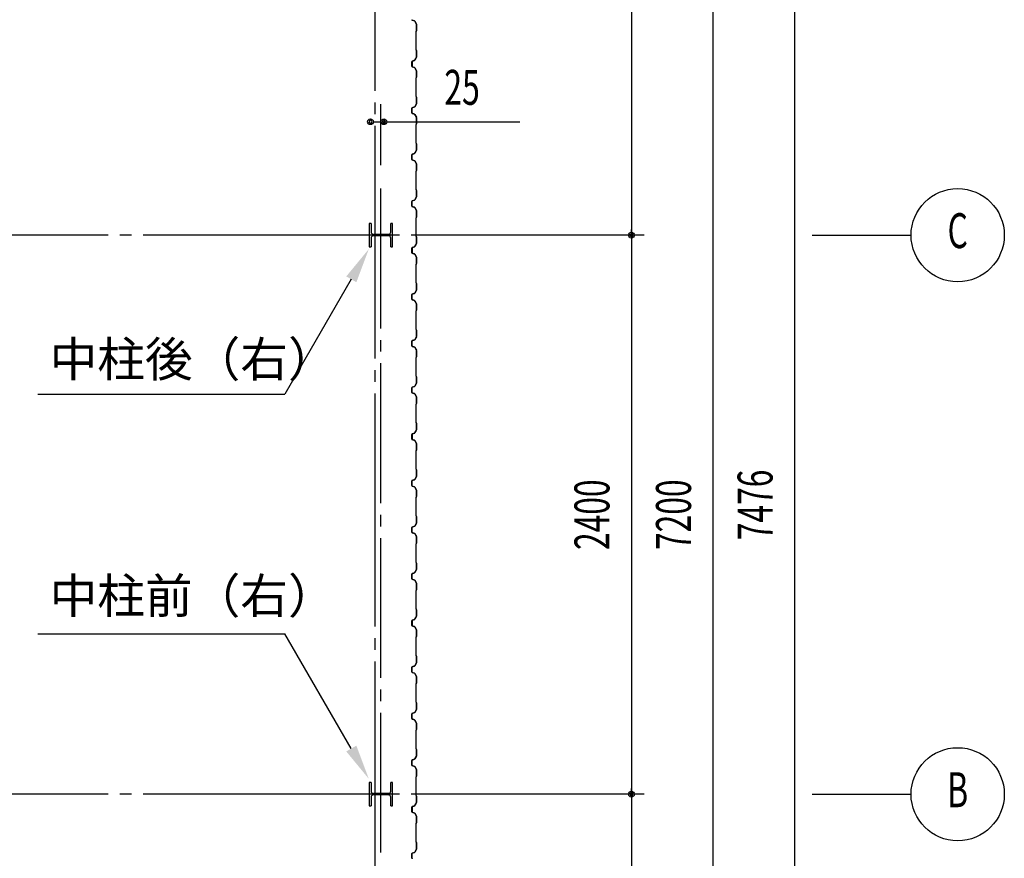
# Model space of a CAD drawing. Extents: x 1667 to 41127, y 644 to 28700.
# Drawn here: x 16916 to 21140, y 8481 to 12081 of the extents above; entities that cross this region are included whole.
import ezdxf
from ezdxf.enums import TextEntityAlignment as Align

# ---------------------------------------------------------------- set-up
doc = ezdxf.new("R2010")
doc.units = 0
doc.header["$LTSCALE"] = 50
doc.header["$MEASUREMENT"] = 0
doc.linetypes.add('1PL-20', pattern=[23, 20, -1, 1, -1])
doc.linetypes.add('1PL-M', pattern=[15, 12, -1, 1, -1])
for name, color, linetype in [('1PL-M1', 6, '1PL-M'), ('6', 6, 'CONTINUOUS'), ('CENTER', 6, '1PL-20'), ('HIKIDASHI', 6, 'CONTINUOUS'), ('SIDING800', 3, 'CONTINUOUS'), ('SUNPOU', 4, 'CONTINUOUS')]:
    doc.layers.add(name, color=color, linetype=linetype)
doc.styles.add('00', font='ROMANS', dxfattribs={"width": 0.666667, "bigfont": 'BIGFONT'})
doc.styles.get("Standard").update_dxf_attribs({"font": 'SIMPLEX.shx', "width": 0.67, "height": 150, "bigfont": 'EXTFONT.shx'})

msp = doc.modelspace()

# ---------------------------------------------------------------- linework, layer by layer
at = {"layer": '1PL-M1'}
msp.add_line((18465.4, 8506.2), (18465.4, 11406.2), dxfattribs=at)
at = {"layer": '6'}
for p, q in [((18423.5, 11206.8), (18415.5, 11206.8)), ((18415.5, 11206.8), (18415.5, 11106.8)), ((18423.5, 11206.8), (18423.5, 11169.8)), ((18515.5, 11206.8), (18507.5, 11206.8)), ((18507.5, 11169.8), (18507.5, 11206.8)), ((18515.5, 11106.8), (18515.5, 11206.8)), ((18497.5, 11159.8), (18433.5, 11159.8)), ((18497.5, 11153.8), (18433.5, 11153.8)), ((18423.5, 11143.8), (18423.5, 11106.8)), ((18507.5, 11106.8), (18507.5, 11143.8)), ((18415.5, 11106.8), (18423.5, 11106.8)), ((18507.5, 11106.8), (18515.5, 11106.8)), ((18423.5, 8806.8), (18415.5, 8806.8)), ((18415.5, 8806.8), (18415.5, 8706.8)), ((18423.5, 8806.8), (18423.5, 8769.8)), ((18515.5, 8806.8), (18507.5, 8806.8)), ((18507.5, 8769.8), (18507.5, 8806.8)), ((18515.5, 8706.8), (18515.5, 8806.8)), ((18497.5, 8759.8), (18433.5, 8759.8)), ((18497.5, 8753.8), (18433.5, 8753.8)), ((18415.5, 8706.8), (18423.5, 8706.8)), ((18423.5, 8743.8), (18423.5, 8706.8)), ((18507.5, 8706.8), (18507.5, 8743.8)), ((18507.5, 8706.8), (18515.5, 8706.8))]:
    msp.add_line(p, q, dxfattribs=at)
for centre, start, end in [((18433.5, 11169.8), 180, 270), ((18433.5, 11143.8), 90, 180), ((18497.5, 11169.8), 270, 0), ((18497.5, 11143.8), 0, 90), ((18433.5, 8769.8), 180, 270), ((18433.5, 8743.8), 90, 180), ((18497.5, 8769.8), 270, 0), ((18497.5, 8743.8), 0, 90)]:
    msp.add_arc(centre, 10, start, end, dxfattribs=at)
at = {"layer": 'CENTER'}
for p, q in [((18440.4, 4876.2), (18440.4, 15131.2)), ((19595.4, 11156.2), (2720.6, 11156.2)), ((20315.4, 11156.2), (20740.4, 11156.2)), ((19595.4, 8756.2), (2720.6, 8756.2)), ((20315.4, 8756.2), (20740.4, 8756.2))]:
    msp.add_line(p, q, dxfattribs=at)
at = {"layer": 'HIKIDASHI'}
for p, q in [((18338.5, 10966.7), (18053.9, 10473.7)), ((16993.9, 10473.7), (18053.9, 10473.7)), ((16993.9, 9445.5), (18053.9, 9445.5)), ((18338.5, 8952.5), (18053.9, 9445.5))]:
    msp.add_line(p, q, dxfattribs=at)
for points in [[(18316.9, 10979.2), (18360.2, 10954.2), (18413.5, 11096.6)], [(18316.9, 8940), (18360.2, 8965), (18413.5, 8822.6)]]:
    msp.add_solid(points, dxfattribs=at)
at = {"layer": 'SIDING800'}
for p, q in [((18600, 12079), (18609.4, 12075.6)), ((18609.5, 12075.9), (18600.1, 12079.4)), ((18610.5, 12074.7), (18617.7, 12062.1)), ((18618.1, 12062.3), (18610.8, 12074.9)), ((18618, 12061.1), (18618, 12033.8)), ((18618.4, 12033.8), (18618.4, 12061.1)), ((18616, 12030.8), (18616, 11951.6)), ((18617.7, 12033.1), (18616.4, 12031.8)), ((18616.4, 11951.6), (18616.4, 12030.8)), ((18616.7, 12031.5), (18618, 12032.8)), ((18614.7, 11915.4), (18610.1, 11907.4)), ((18610.5, 11907.2), (18615.1, 11915.2)), ((18617.8, 11920.4), (18611, 11907.7)), ((18611.3, 11907.5), (18618.1, 11920.2)), ((18613.1, 11911), (18615.4, 11915)), ((18616.4, 11950.6), (18617.7, 11949.3)), ((18618, 11949.6), (18616.7, 11950.9)), ((18618, 11948.6), (18618, 11921.3)), ((18618.4, 11921.3), (18618.4, 11948.6)), ((18598.4, 11901), (18598.4, 11881)), ((18598.8, 11881), (18598.8, 11901)), ((18598.9, 11901.3), (18598.9, 11885.3)), ((18598.9, 11882.1), (18598.9, 11881.7)), ((18599.3, 11885.7), (18599.3, 11901.3)), ((18609.1, 11906.6), (18600, 11903.2)), ((18600, 11878.8), (18609.4, 11875.3)), ((18600.1, 11902.9), (18609.2, 11906.2)), ((18609.5, 11875.7), (18600.1, 11879.2)), ((18609.9, 11906.8), (18600.5, 11903.6)), ((18600.6, 11903.2), (18610, 11906.4)), ((18610.5, 11874.5), (18617.7, 11861.9)), ((18618.1, 11862.1), (18610.8, 11874.7)), ((18612.8, 11911.2), (18613.1, 11911)), ((18616, 11831), (18616, 11791.2)), ((18617.7, 11833.3), (18616.4, 11832)), ((18616.4, 11791.2), (18616.4, 11831)), ((18616.7, 11831.7), (18618, 11833)), ((18618, 11860.9), (18618, 11834)), ((18618.4, 11834), (18618.4, 11860.9)), ((18616, 11791.2), (18616, 11751.6)), ((18616.4, 11751.6), (18616.4, 11791.2)), ((18616.4, 11750.6), (18617.7, 11749.3)), ((18618, 11749.6), (18616.7, 11750.9)), ((18618, 11748.6), (18618, 11721.4)), ((18618.4, 11721.4), (18618.4, 11748.6)), ((18609.4, 11706.9), (18600, 11703.4)), ((18600.1, 11703.1), (18609.5, 11706.5)), ((18617.7, 11720.4), (18610.5, 11707.8)), ((18610.8, 11707.6), (18618.1, 11720.2)), ((18598.4, 11701.2), (18598.4, 11691.2)), ((18598.4, 11691.2), (18598.4, 11681.2)), ((18598.8, 11691.2), (18598.8, 11701.2)), ((18598.8, 11681.2), (18598.8, 11691.2)), ((18600, 11679), (18609.4, 11675.6)), ((18609.5, 11675.9), (18600.1, 11679.4)), ((18610.5, 11674.7), (18617.7, 11662.1)), ((18618.1, 11662.3), (18610.8, 11674.9)), ((18618, 11661.1), (18618, 11633.8)), ((18618.4, 11633.8), (18618.4, 11661.1)), ((18616, 11630.8), (18616, 11591.2)), ((18617.7, 11633.1), (18616.4, 11631.8)), ((18616.4, 11591.2), (18616.4, 11630.8)), ((18616.7, 11631.5), (18618, 11632.8)), ((18616, 11591.2), (18616, 11551.6)), ((18616.4, 11551.6), (18616.4, 11591.2)), ((18616.4, 11550.6), (18617.7, 11549.3)), ((18618, 11549.6), (18616.7, 11550.9)), ((18618, 11548.6), (18618, 11521.4)), ((18618.4, 11521.4), (18618.4, 11548.6)), ((18598.4, 11501.2), (18598.4, 11491.2)), ((18598.8, 11491.2), (18598.8, 11501.2)), ((18609.4, 11506.9), (18600, 11503.4)), ((18600.1, 11503.1), (18609.5, 11506.5)), ((18617.7, 11520.4), (18610.5, 11507.8)), ((18610.8, 11507.6), (18618.1, 11520.2)), ((18598.4, 11491.2), (18598.4, 11481.2)), ((18598.8, 11481.2), (18598.8, 11491.2)), ((18600, 11479), (18609.4, 11475.6)), ((18609.5, 11475.9), (18600.1, 11479.4)), ((18610.5, 11474.7), (18617.7, 11462.1)), ((18618.1, 11462.3), (18610.8, 11474.9)), ((18618, 11461.1), (18618, 11433.8)), ((18618.4, 11433.8), (18618.4, 11461.1)), ((18616, 11430.8), (18616, 11391.2)), ((18617.7, 11433.1), (18616.4, 11431.8)), ((18616.4, 11391.2), (18616.4, 11430.8)), ((18616.7, 11431.5), (18618, 11432.8)), ((18616, 11391.2), (18616, 11351.6)), ((18616.4, 11351.6), (18616.4, 11391.2)), ((18616.4, 11350.6), (18617.7, 11349.3)), ((18618, 11349.6), (18616.7, 11350.9)), ((18618, 11348.6), (18618, 11321.4)), ((18618.4, 11321.4), (18618.4, 11348.6)), ((18598.4, 11301.2), (18598.4, 11281.2)), ((18598.8, 11281.2), (18598.8, 11301.2)), ((18609.4, 11306.9), (18600, 11303.4)), ((18600.1, 11303.1), (18609.5, 11306.5)), ((18617.7, 11320.4), (18610.5, 11307.8)), ((18610.8, 11307.6), (18618.1, 11320.2)), ((18600, 11279), (18609.4, 11275.6)), ((18609.5, 11275.9), (18600.1, 11279.4)), ((18610.5, 11274.7), (18617.7, 11262.1)), ((18618.1, 11262.3), (18610.8, 11274.9)), ((18618, 11261.1), (18618, 11233.8)), ((18618.4, 11233.8), (18618.4, 11261.1)), ((18616, 11230.8), (18616, 11151.6)), ((18617.7, 11233.1), (18616.4, 11231.8)), ((18616.4, 11151.6), (18616.4, 11230.8)), ((18616.7, 11231.5), (18618, 11232.8)), ((18614.7, 11115.4), (18610.1, 11107.4)), ((18610.5, 11107.2), (18615.1, 11115.2)), ((18617.8, 11120.4), (18611, 11107.7)), ((18611.3, 11107.5), (18618.1, 11120.2)), ((18613.1, 11111), (18615.4, 11115)), ((18616.4, 11150.6), (18617.7, 11149.3)), ((18618, 11149.6), (18616.7, 11150.9)), ((18618, 11148.6), (18618, 11121.3)), ((18618.4, 11121.3), (18618.4, 11148.6)), ((18598.4, 11101), (18598.4, 11081)), ((18598.8, 11081), (18598.8, 11101)), ((18598.9, 11101.3), (18598.9, 11085.3)), ((18598.9, 11082.1), (18598.9, 11081.7)), ((18599.3, 11085.7), (18599.3, 11101.3)), ((18609.1, 11106.6), (18600, 11103.2)), ((18600, 11078.8), (18609.4, 11075.3)), ((18600.1, 11102.9), (18609.2, 11106.2)), ((18609.5, 11075.7), (18600.1, 11079.2)), ((18609.9, 11106.8), (18600.5, 11103.6)), ((18600.6, 11103.2), (18610, 11106.4)), ((18610.5, 11074.5), (18617.7, 11061.9)), ((18618.1, 11062.1), (18610.8, 11074.7)), ((18612.8, 11111.2), (18613.1, 11111)), ((18616, 11031), (18616, 10991.2)), ((18617.7, 11033.3), (18616.4, 11032)), ((18616.4, 10991.2), (18616.4, 11031)), ((18616.7, 11031.7), (18618, 11033)), ((18618, 11060.9), (18618, 11034)), ((18618.4, 11034), (18618.4, 11060.9)), ((18616, 10991.2), (18616, 10951.6)), ((18616.4, 10951.6), (18616.4, 10991.2)), ((18616.4, 10950.6), (18617.7, 10949.3)), ((18618, 10949.6), (18616.7, 10950.9)), ((18618, 10948.6), (18618, 10921.4)), ((18618.4, 10921.4), (18618.4, 10948.6)), ((18598.4, 10901.2), (18598.4, 10891.2)), ((18598.8, 10891.2), (18598.8, 10901.2)), ((18609.4, 10906.9), (18600, 10903.4)), ((18600.1, 10903.1), (18609.5, 10906.5)), ((18617.7, 10920.4), (18610.5, 10907.8)), ((18610.8, 10907.6), (18618.1, 10920.2)), ((18598.4, 10891.2), (18598.4, 10881.2)), ((18598.8, 10881.2), (18598.8, 10891.2)), ((18600, 10879), (18609.4, 10875.6)), ((18609.5, 10875.9), (18600.1, 10879.4)), ((18610.5, 10874.7), (18617.7, 10862.1)), ((18618.1, 10862.3), (18610.8, 10874.9)), ((18618, 10861.1), (18618, 10833.8)), ((18618.4, 10833.8), (18618.4, 10861.1)), ((18616, 10830.8), (18616, 10791.2)), ((18617.7, 10833.1), (18616.4, 10831.8)), ((18616.4, 10791.2), (18616.4, 10830.8)), ((18616.7, 10831.5), (18618, 10832.8)), ((18616, 10791.2), (18616, 10751.6)), ((18616.4, 10751.6), (18616.4, 10791.2)), ((18616.4, 10750.6), (18617.7, 10749.3)), ((18618, 10749.6), (18616.7, 10750.9)), ((18618, 10748.6), (18618, 10721.4)), ((18618.4, 10721.4), (18618.4, 10748.6)), ((18598.4, 10701.2), (18598.4, 10691.2)), ((18598.4, 10691.2), (18598.4, 10681.2)), ((18598.8, 10691.2), (18598.8, 10701.2)), ((18598.8, 10681.2), (18598.8, 10691.2)), ((18609.4, 10706.9), (18600, 10703.4)), ((18600.1, 10703.1), (18609.5, 10706.5)), ((18617.7, 10720.4), (18610.5, 10707.8)), ((18610.8, 10707.6), (18618.1, 10720.2)), ((18600, 10679), (18609.4, 10675.6)), ((18609.5, 10675.9), (18600.1, 10679.4)), ((18610.5, 10674.7), (18617.7, 10662.1)), ((18618.1, 10662.3), (18610.8, 10674.9)), ((18618, 10661.1), (18618, 10633.8)), ((18618.4, 10633.8), (18618.4, 10661.1)), ((18616, 10630.8), (18616, 10591.2)), ((18617.7, 10633.1), (18616.4, 10631.8)), ((18616.4, 10591.2), (18616.4, 10630.8)), ((18616.7, 10631.5), (18618, 10632.8)), ((18616, 10591.2), (18616, 10551.6)), ((18616.4, 10551.6), (18616.4, 10591.2)), ((18617.7, 10520.4), (18610.5, 10507.8)), ((18610.8, 10507.6), (18618.1, 10520.2)), ((18616.4, 10550.6), (18617.7, 10549.3)), ((18618, 10549.6), (18616.7, 10550.9)), ((18618, 10548.6), (18618, 10521.4)), ((18618.4, 10521.4), (18618.4, 10548.6)), ((18598.4, 10501.2), (18598.4, 10481.2)), ((18598.8, 10481.2), (18598.8, 10501.2)), ((18609.4, 10506.9), (18600, 10503.4)), ((18600, 10479), (18609.4, 10475.6)), ((18600.1, 10503.1), (18609.5, 10506.5)), ((18609.5, 10475.9), (18600.1, 10479.4)), ((18610.5, 10474.7), (18617.7, 10462.1)), ((18618.1, 10462.3), (18610.8, 10474.9)), ((18618, 10461.1), (18618, 10433.8)), ((18618.4, 10433.8), (18618.4, 10461.1)), ((18616, 10430.8), (18616, 10351.6)), ((18617.7, 10433.1), (18616.4, 10431.8)), ((18616.4, 10351.6), (18616.4, 10430.8)), ((18616.7, 10431.5), (18618, 10432.8)), ((18618, 10349.6), (18616.7, 10350.9)), ((18614.7, 10315.4), (18610.1, 10307.4)), ((18610.5, 10307.2), (18615.1, 10315.2)), ((18617.8, 10320.4), (18611, 10307.7)), ((18611.3, 10307.5), (18618.1, 10320.2)), ((18612.8, 10311.2), (18613.1, 10311)), ((18613.1, 10311), (18615.4, 10315)), ((18616.4, 10350.6), (18617.7, 10349.3)), ((18618, 10348.6), (18618, 10321.3)), ((18618.4, 10321.3), (18618.4, 10348.6)), ((18598.4, 10301), (18598.4, 10281)), ((18598.8, 10281), (18598.8, 10301)), ((18598.9, 10301.3), (18598.9, 10285.3)), ((18598.9, 10282.1), (18598.9, 10281.7)), ((18599.3, 10285.7), (18599.3, 10301.3)), ((18609.1, 10306.6), (18600, 10303.2)), ((18600, 10278.8), (18609.4, 10275.3)), ((18600.1, 10302.9), (18609.2, 10306.2)), ((18609.5, 10275.7), (18600.1, 10279.2)), ((18609.9, 10306.8), (18600.5, 10303.6)), ((18600.6, 10303.2), (18610, 10306.4)), ((18610.5, 10274.5), (18617.7, 10261.9)), ((18618.1, 10262.1), (18610.8, 10274.7)), ((18616, 10231), (18616, 10191.2)), ((18617.7, 10233.3), (18616.4, 10232)), ((18616.4, 10191.2), (18616.4, 10231)), ((18616.7, 10231.7), (18618, 10233)), ((18618, 10260.9), (18618, 10234)), ((18618.4, 10234), (18618.4, 10260.9)), ((18616, 10191.2), (18616, 10151.6)), ((18616.4, 10151.6), (18616.4, 10191.2)), ((18616.4, 10150.6), (18617.7, 10149.3)), ((18618, 10149.6), (18616.7, 10150.9)), ((18618, 10148.6), (18618, 10121.4)), ((18618.4, 10121.4), (18618.4, 10148.6)), ((18598.4, 10101.2), (18598.4, 10091.2)), ((18598.8, 10091.2), (18598.8, 10101.2)), ((18609.4, 10106.9), (18600, 10103.4)), ((18600.1, 10103.1), (18609.5, 10106.5)), ((18617.7, 10120.4), (18610.5, 10107.8)), ((18610.8, 10107.6), (18618.1, 10120.2)), ((18598.4, 10091.2), (18598.4, 10081.2)), ((18598.8, 10081.2), (18598.8, 10091.2)), ((18600, 10079), (18609.4, 10075.6)), ((18609.5, 10075.9), (18600.1, 10079.4)), ((18610.5, 10074.7), (18617.7, 10062.1)), ((18618.1, 10062.3), (18610.8, 10074.9)), ((18618, 10061.1), (18618, 10033.8)), ((18618.4, 10033.8), (18618.4, 10061.1)), ((18616, 10030.8), (18616, 9991.2)), ((18617.7, 10033.1), (18616.4, 10031.8)), ((18616.4, 9991.2), (18616.4, 10030.8)), ((18616.7, 10031.5), (18618, 10032.8)), ((18616, 9991.2), (18616, 9951.6)), ((18616.4, 9951.6), (18616.4, 9991.2)), ((18616.4, 9950.6), (18617.7, 9949.3)), ((18618, 9949.6), (18616.7, 9950.9)), ((18618, 9948.6), (18618, 9921.4)), ((18618.4, 9921.4), (18618.4, 9948.6)), ((18598.4, 9901.2), (18598.4, 9891.2)), ((18598.4, 9891.2), (18598.4, 9881.2)), ((18598.8, 9891.2), (18598.8, 9901.2)), ((18598.8, 9881.2), (18598.8, 9891.2)), ((18609.4, 9906.9), (18600, 9903.4)), ((18600.1, 9903.1), (18609.5, 9906.5)), ((18617.7, 9920.4), (18610.5, 9907.8)), ((18610.8, 9907.6), (18618.1, 9920.2)), ((18600, 9879), (18609.4, 9875.6)), ((18609.5, 9875.9), (18600.1, 9879.4)), ((18610.5, 9874.7), (18617.7, 9862.1)), ((18618.1, 9862.3), (18610.8, 9874.9)), ((18618, 9861.1), (18618, 9833.8)), ((18618.4, 9833.8), (18618.4, 9861.1)), ((18616, 9830.8), (18616, 9791.2)), ((18617.7, 9833.1), (18616.4, 9831.8)), ((18616.4, 9791.2), (18616.4, 9830.8)), ((18616.7, 9831.5), (18618, 9832.8)), ((18616, 9791.2), (18616, 9751.6)), ((18616.4, 9751.6), (18616.4, 9791.2)), ((18617.7, 9720.4), (18610.5, 9707.8)), ((18610.8, 9707.6), (18618.1, 9720.2)), ((18616.4, 9750.6), (18617.7, 9749.3)), ((18618, 9749.6), (18616.7, 9750.9)), ((18618, 9748.6), (18618, 9721.4)), ((18618.4, 9721.4), (18618.4, 9748.6)), ((18598.4, 9701.2), (18598.4, 9681.2)), ((18598.8, 9681.2), (18598.8, 9701.2)), ((18609.4, 9706.9), (18600, 9703.4)), ((18600, 9679), (18609.4, 9675.6)), ((18600.1, 9703.1), (18609.5, 9706.5)), ((18609.5, 9675.9), (18600.1, 9679.4)), ((18618.1, 9662.3), (18610.8, 9674.9)), ((18610.5, 9674.7), (18617.7, 9662.1)), ((18617.7, 9633.1), (18616.4, 9631.8)), ((18616.7, 9631.5), (18618, 9632.8)), ((18618, 9661.1), (18618, 9633.8)), ((18618.4, 9633.8), (18618.4, 9661.1)), ((18616, 9630.8), (18616, 9551.6)), ((18616.4, 9551.6), (18616.4, 9630.8)), ((18616.4, 9550.6), (18617.7, 9549.3)), ((18618, 9549.6), (18616.7, 9550.9)), ((18618, 9548.6), (18618, 9521.3)), ((18618.4, 9521.3), (18618.4, 9548.6)), ((18609.1, 9506.6), (18600, 9503.2)), ((18600.1, 9502.9), (18609.2, 9506.2)), ((18609.9, 9506.8), (18600.5, 9503.6)), ((18600.6, 9503.2), (18610, 9506.4)), ((18614.7, 9515.4), (18610.1, 9507.4)), ((18610.5, 9507.2), (18615.1, 9515.2)), ((18617.8, 9520.4), (18611, 9507.7)), ((18611.3, 9507.5), (18618.1, 9520.2)), ((18612.8, 9511.2), (18613.1, 9511)), ((18613.1, 9511), (18615.4, 9515)), ((18598.4, 9501), (18598.4, 9481)), ((18598.8, 9481), (18598.8, 9501)), ((18598.9, 9501.3), (18598.9, 9485.3)), ((18598.9, 9482.1), (18598.9, 9481.7)), ((18599.3, 9485.7), (18599.3, 9501.3)), ((18600, 9478.8), (18609.4, 9475.3)), ((18609.5, 9475.7), (18600.1, 9479.2)), ((18610.5, 9474.5), (18617.7, 9461.9)), ((18618.1, 9462.1), (18610.8, 9474.7)), ((18616, 9431), (18616, 9391.2)), ((18617.7, 9433.3), (18616.4, 9432)), ((18616.4, 9391.2), (18616.4, 9431)), ((18616.7, 9431.7), (18618, 9433)), ((18618, 9460.9), (18618, 9434)), ((18618.4, 9434), (18618.4, 9460.9)), ((18616, 9391.2), (18616, 9351.6)), ((18616.4, 9351.6), (18616.4, 9391.2)), ((18616.4, 9350.6), (18617.7, 9349.3)), ((18618, 9349.6), (18616.7, 9350.9)), ((18618, 9348.6), (18618, 9321.4)), ((18618.4, 9321.4), (18618.4, 9348.6)), ((18598.4, 9301.2), (18598.4, 9291.2)), ((18598.8, 9291.2), (18598.8, 9301.2)), ((18609.4, 9306.9), (18600, 9303.4)), ((18600.1, 9303.1), (18609.5, 9306.5)), ((18617.7, 9320.4), (18610.5, 9307.8)), ((18610.8, 9307.6), (18618.1, 9320.2)), ((18598.4, 9291.2), (18598.4, 9281.2)), ((18598.8, 9281.2), (18598.8, 9291.2)), ((18600, 9279), (18609.4, 9275.6)), ((18609.5, 9275.9), (18600.1, 9279.4)), ((18610.5, 9274.7), (18617.7, 9262.1)), ((18618.1, 9262.3), (18610.8, 9274.9)), ((18618, 9261.1), (18618, 9233.8)), ((18618.4, 9233.8), (18618.4, 9261.1)), ((18616, 9230.8), (18616, 9191.2)), ((18617.7, 9233.1), (18616.4, 9231.8)), ((18616.4, 9191.2), (18616.4, 9230.8)), ((18616.7, 9231.5), (18618, 9232.8)), ((18616, 9191.2), (18616, 9151.6)), ((18616.4, 9151.6), (18616.4, 9191.2)), ((18616.4, 9150.6), (18617.7, 9149.3)), ((18618, 9149.6), (18616.7, 9150.9)), ((18618, 9148.6), (18618, 9121.4)), ((18618.4, 9121.4), (18618.4, 9148.6)), ((18598.4, 9101.2), (18598.4, 9091.2)), ((18598.4, 9091.2), (18598.4, 9081.2)), ((18598.8, 9091.2), (18598.8, 9101.2)), ((18598.8, 9081.2), (18598.8, 9091.2)), ((18609.4, 9106.9), (18600, 9103.4)), ((18600.1, 9103.1), (18609.5, 9106.5)), ((18617.7, 9120.4), (18610.5, 9107.8)), ((18610.8, 9107.6), (18618.1, 9120.2)), ((18600, 9079), (18609.4, 9075.6)), ((18609.5, 9075.9), (18600.1, 9079.4)), ((18610.5, 9074.7), (18617.7, 9062.1)), ((18618.1, 9062.3), (18610.8, 9074.9)), ((18618, 9061.1), (18618, 9033.8)), ((18618.4, 9033.8), (18618.4, 9061.1)), ((18616, 9030.8), (18616, 8991.2)), ((18617.7, 9033.1), (18616.4, 9031.8)), ((18616.4, 8991.2), (18616.4, 9030.8)), ((18616.7, 9031.5), (18618, 9032.8)), ((18616, 8991.2), (18616, 8951.6)), ((18616.4, 8951.6), (18616.4, 8991.2)), ((18617.7, 8920.4), (18610.5, 8907.8)), ((18610.8, 8907.6), (18618.1, 8920.2)), ((18616.4, 8950.6), (18617.7, 8949.3)), ((18618, 8949.6), (18616.7, 8950.9)), ((18618, 8948.6), (18618, 8921.4)), ((18618.4, 8921.4), (18618.4, 8948.6)), ((18598.4, 8901.2), (18598.4, 8881.2)), ((18598.8, 8881.2), (18598.8, 8901.2)), ((18609.4, 8906.9), (18600, 8903.4)), ((18600, 8879), (18609.4, 8875.6)), ((18600.1, 8903.1), (18609.5, 8906.5)), ((18609.5, 8875.9), (18600.1, 8879.4)), ((18610.5, 8874.7), (18617.7, 8862.1)), ((18618.1, 8862.3), (18610.8, 8874.9)), ((18616, 8830.8), (18616, 8751.6)), ((18617.7, 8833.1), (18616.4, 8831.8)), ((18616.4, 8751.6), (18616.4, 8830.8)), ((18616.7, 8831.5), (18618, 8832.8)), ((18618, 8861.1), (18618, 8833.8)), ((18618.4, 8833.8), (18618.4, 8861.1)), ((18616.4, 8750.6), (18617.7, 8749.3)), ((18618, 8749.6), (18616.7, 8750.9)), ((18618, 8748.6), (18618, 8721.3)), ((18618.4, 8721.3), (18618.4, 8748.6)), ((18609.1, 8706.6), (18600, 8703.2)), ((18600.1, 8702.9), (18609.2, 8706.2)), ((18609.9, 8706.8), (18600.5, 8703.6)), ((18600.6, 8703.2), (18610, 8706.4)), ((18614.7, 8715.4), (18610.1, 8707.4)), ((18610.5, 8707.2), (18615.1, 8715.2)), ((18617.8, 8720.4), (18611, 8707.7)), ((18611.3, 8707.5), (18618.1, 8720.2)), ((18612.8, 8711.2), (18613.1, 8711)), ((18613.1, 8711), (18615.4, 8715)), ((18598.4, 8701), (18598.4, 8681)), ((18598.8, 8681), (18598.8, 8701)), ((18598.9, 8701.3), (18598.9, 8685.3)), ((18598.9, 8682.1), (18598.9, 8681.7)), ((18599.3, 8685.7), (18599.3, 8701.3)), ((18600, 8678.8), (18609.4, 8675.3)), ((18609.5, 8675.7), (18600.1, 8679.2)), ((18610.5, 8674.5), (18617.7, 8661.9)), ((18618.1, 8662.1), (18610.8, 8674.7)), ((18616, 8631), (18616, 8591.2)), ((18617.7, 8633.3), (18616.4, 8632)), ((18616.4, 8591.2), (18616.4, 8631)), ((18616.7, 8631.7), (18618, 8633)), ((18618, 8660.9), (18618, 8634)), ((18618.4, 8634), (18618.4, 8660.9)), ((18616, 8591.2), (18616, 8551.6)), ((18616.4, 8551.6), (18616.4, 8591.2)), ((18616.4, 8550.6), (18617.7, 8549.3)), ((18618, 8549.6), (18616.7, 8550.9)), ((18618, 8548.6), (18618, 8521.4)), ((18618.4, 8521.4), (18618.4, 8548.6)), ((18598.4, 8501.2), (18598.4, 8491.2)), ((18598.8, 8491.2), (18598.8, 8501.2)), ((18609.4, 8506.9), (18600, 8503.4)), ((18600.1, 8503.1), (18609.5, 8506.5)), ((18617.7, 8520.4), (18610.5, 8507.8)), ((18610.8, 8507.6), (18618.1, 8520.2)), ((18598.4, 8491.2), (18598.4, 8481.2)), ((18598.8, 8481.2), (18598.8, 8491.2))]:
    msp.add_line(p, q, dxfattribs=at)
for centre, radius, start, end in [((18600.8, 12081.2), 2.4, 180, 250), ((18600.8, 12081.2), 2, 180, 250), ((18608.7, 12073.7), 2, 30, 70), ((18608.7, 12073.7), 2.4, 30, 70), ((18616, 12061.1), 2, 0, 30), ((18616, 12061.1), 2.4, 360, 30), ((18617.4, 12030.8), 1.4, 135, 180), ((18617.4, 12030.8), 1, 135, 180), ((18617, 12033.8), 1, 315, 0), ((18617, 12033.8), 1.4, 315, 0), ((18615.1, 11915.2), 0.4, 330, 150), ((18617.4, 11951.6), 1.4, 180, 225), ((18617.4, 11951.6), 1, 180, 225), ((18617, 11948.6), 1, 0, 45), ((18616, 11921.3), 2, 331.8214, 0), ((18617, 11948.6), 1.4, 0, 45), ((18616, 11921.3), 2.4, 331.8214, 0), ((18600.8, 11901), 2.4, 110, 180), ((18600.8, 11881), 2.4, 180, 250), ((18600.8, 11901), 2, 110, 180), ((18600.8, 11881), 2, 180, 250), ((18601.3, 11901.3), 2.4, 109.0256, 180), ((18598.9, 11883.7), 2, 270, 78.463), ((18598.9, 11883.7), 1.6, 270, 90), ((18601.3, 11901.3), 2, 109.0256, 180), ((18608.4, 11908.4), 2, 290, 330), ((18608.4, 11908.4), 2.4, 290, 330), ((18608.7, 11873.5), 2, 30, 70), ((18608.7, 11873.5), 2.4, 30, 70), ((18609.2, 11908.7), 2, 289.0256, 331.8214), ((18609.2, 11908.7), 2.4, 289.0256, 331.8214), ((18617.4, 11831), 1.4, 135, 180), ((18617.4, 11831), 1, 135, 180), ((18616, 11860.9), 2, 0, 30), ((18617, 11834), 1, 315, 0), ((18617, 11834), 1.4, 315, 0), ((18616, 11860.9), 2.4, 360, 30), ((18617.4, 11751.6), 1.4, 180, 225), ((18617.4, 11751.6), 1, 180, 225), ((18617, 11748.6), 1, 0, 45), ((18617, 11748.6), 1.4, 0, 45), ((18600.8, 11701.2), 2.4, 110, 180), ((18600.8, 11701.2), 2, 110, 180), ((18608.7, 11708.8), 2, 290, 330), ((18608.7, 11708.8), 2.4, 290, 330), ((18616, 11721.4), 2, 330, 0), ((18616, 11721.4), 2.4, 330, 0), ((18600.8, 11681.2), 2.4, 180, 250), ((18600.8, 11681.2), 2, 180, 250), ((18608.7, 11673.7), 2, 30, 70), ((18608.7, 11673.7), 2.4, 30, 70), ((18616, 11661.1), 2, 0, 30), ((18616, 11661.1), 2.4, 360, 30), ((18617.4, 11630.8), 1.4, 135, 180), ((18617.4, 11630.8), 1, 135, 180), ((18617, 11633.8), 1, 315, 0), ((18617, 11633.8), 1.4, 315, 0), ((18617.4, 11551.6), 1.4, 180, 225), ((18617.4, 11551.6), 1, 180, 225), ((18617, 11548.6), 1, 0, 45), ((18617, 11548.6), 1.4, 0, 45), ((18600.8, 11501.2), 2.4, 110, 180), ((18600.8, 11501.2), 2, 110, 180), ((18608.7, 11508.8), 2, 290, 330), ((18608.7, 11508.8), 2.4, 290, 330), ((18616, 11521.4), 2, 330, 0), ((18616, 11521.4), 2.4, 330, 0), ((18600.8, 11481.2), 2.4, 180, 250), ((18600.8, 11481.2), 2, 180, 250), ((18608.7, 11473.7), 2, 30, 70), ((18608.7, 11473.7), 2.4, 30, 70), ((18616, 11461.1), 2, 0, 30), ((18616, 11461.1), 2.4, 360, 30), ((18617.4, 11430.8), 1.4, 135, 180), ((18617.4, 11430.8), 1, 135, 180), ((18617, 11433.8), 1, 315, 0), ((18617, 11433.8), 1.4, 315, 0), ((18617.4, 11351.6), 1.4, 180, 225), ((18617.4, 11351.6), 1, 180, 225), ((18617, 11348.6), 1, 0, 45), ((18617, 11348.6), 1.4, 0, 45), ((18600.8, 11301.2), 2.4, 110, 180), ((18600.8, 11281.2), 2.4, 180, 250), ((18600.8, 11301.2), 2, 110, 180), ((18600.8, 11281.2), 2, 180, 250), ((18608.7, 11308.8), 2, 290, 330), ((18608.7, 11308.8), 2.4, 290, 330), ((18616, 11321.4), 2, 330, 0), ((18616, 11321.4), 2.4, 330, 0), ((18608.7, 11273.7), 2, 30, 70), ((18608.7, 11273.7), 2.4, 30, 70), ((18616, 11261.1), 2, 0, 30), ((18616, 11261.1), 2.4, 360, 30), ((18617.4, 11230.8), 1.4, 135, 180), ((18617.4, 11230.8), 1, 135, 180), ((18617, 11233.8), 1, 315, 0), ((18617, 11233.8), 1.4, 315, 0), ((18615.1, 11115.2), 0.4, 330, 150), ((18617.4, 11151.6), 1.4, 180, 225), ((18617.4, 11151.6), 1, 180, 225), ((18617, 11148.6), 1, 0, 45), ((18616, 11121.3), 2, 331.8214, 0), ((18617, 11148.6), 1.4, 0, 45), ((18616, 11121.3), 2.4, 331.8214, 0), ((18600.8, 11101), 2.4, 110, 180), ((18600.8, 11081), 2.4, 180, 250), ((18600.8, 11101), 2, 110, 180), ((18600.8, 11081), 2, 180, 250), ((18601.3, 11101.3), 2.4, 109.0256, 180), ((18598.9, 11083.7), 2, 270, 78.463), ((18598.9, 11083.7), 1.6, 270, 90), ((18601.3, 11101.3), 2, 109.0256, 180), ((18608.4, 11108.4), 2, 290, 330), ((18608.4, 11108.4), 2.4, 290, 330), ((18608.7, 11073.5), 2, 30, 70), ((18608.7, 11073.5), 2.4, 30, 70), ((18609.2, 11108.7), 2, 289.0256, 331.8214), ((18609.2, 11108.7), 2.4, 289.0256, 331.8214), ((18617.4, 11031), 1.4, 135, 180), ((18617.4, 11031), 1, 135, 180), ((18616, 11060.9), 2, 0, 30), ((18617, 11034), 1, 315, 0), ((18617, 11034), 1.4, 315, 0), ((18616, 11060.9), 2.4, 360, 30), ((18617.4, 10951.6), 1.4, 180, 225), ((18617.4, 10951.6), 1, 180, 225), ((18617, 10948.6), 1, 0, 45), ((18617, 10948.6), 1.4, 0, 45), ((18600.8, 10901.2), 2.4, 110, 180), ((18600.8, 10901.2), 2, 110, 180), ((18608.7, 10908.8), 2, 290, 330), ((18608.7, 10908.8), 2.4, 290, 330), ((18616, 10921.4), 2, 330, 0), ((18616, 10921.4), 2.4, 330, 0), ((18600.8, 10881.2), 2.4, 180, 250), ((18600.8, 10881.2), 2, 180, 250), ((18608.7, 10873.7), 2, 30, 70), ((18608.7, 10873.7), 2.4, 30, 70), ((18616, 10861.1), 2, 0, 30), ((18616, 10861.1), 2.4, 360, 30), ((18617.4, 10830.8), 1.4, 135, 180), ((18617.4, 10830.8), 1, 135, 180), ((18617, 10833.8), 1, 315, 0), ((18617, 10833.8), 1.4, 315, 0), ((18617.4, 10751.6), 1.4, 180, 225), ((18617.4, 10751.6), 1, 180, 225), ((18617, 10748.6), 1, 0, 45), ((18617, 10748.6), 1.4, 0, 45), ((18600.8, 10701.2), 2.4, 110, 180), ((18600.8, 10701.2), 2, 110, 180), ((18608.7, 10708.8), 2, 290, 330), ((18608.7, 10708.8), 2.4, 290, 330), ((18616, 10721.4), 2, 330, 0), ((18616, 10721.4), 2.4, 330, 0), ((18600.8, 10681.2), 2.4, 180, 250), ((18600.8, 10681.2), 2, 180, 250), ((18608.7, 10673.7), 2, 30, 70), ((18608.7, 10673.7), 2.4, 30, 70), ((18616, 10661.1), 2, 0, 30), ((18616, 10661.1), 2.4, 360, 30), ((18617.4, 10630.8), 1.4, 135, 180), ((18617.4, 10630.8), 1, 135, 180), ((18617, 10633.8), 1, 315, 0), ((18617, 10633.8), 1.4, 315, 0), ((18617.4, 10551.6), 1.4, 180, 225), ((18617.4, 10551.6), 1, 180, 225), ((18617, 10548.6), 1, 0, 45), ((18616, 10521.4), 2, 330, 0), ((18617, 10548.6), 1.4, 0, 45), ((18616, 10521.4), 2.4, 330, 0), ((18600.8, 10501.2), 2.4, 110, 180), ((18600.8, 10481.2), 2.4, 180, 250), ((18600.8, 10501.2), 2, 110, 180), ((18600.8, 10481.2), 2, 180, 250), ((18608.7, 10508.8), 2, 290, 330), ((18608.7, 10508.8), 2.4, 290, 330), ((18608.7, 10473.7), 2, 30, 70), ((18608.7, 10473.7), 2.4, 30, 70), ((18616, 10461.1), 2, 0, 30), ((18616, 10461.1), 2.4, 360, 30), ((18617.4, 10430.8), 1.4, 135, 180), ((18617.4, 10430.8), 1, 135, 180), ((18617, 10433.8), 1, 315, 0), ((18617, 10433.8), 1.4, 315, 0), ((18617.4, 10351.6), 1.4, 180, 225), ((18617.4, 10351.6), 1, 180, 225), ((18615.1, 10315.2), 0.4, 330, 150), ((18617, 10348.6), 1, 0, 45), ((18616, 10321.3), 2, 331.8214, 0), ((18617, 10348.6), 1.4, 0, 45), ((18616, 10321.3), 2.4, 331.8214, 0), ((18600.8, 10301), 2.4, 110, 180), ((18600.8, 10281), 2.4, 180, 250), ((18600.8, 10301), 2, 110, 180), ((18600.8, 10281), 2, 180, 250), ((18601.3, 10301.3), 2.4, 109.0256, 180), ((18598.9, 10283.7), 2, 270, 78.463), ((18598.9, 10283.7), 1.6, 270, 90), ((18601.3, 10301.3), 2, 109.0256, 180), ((18608.4, 10308.4), 2, 290, 330), ((18608.4, 10308.4), 2.4, 290, 330), ((18608.7, 10273.5), 2, 30, 70), ((18608.7, 10273.5), 2.4, 30, 70), ((18609.2, 10308.7), 2, 289.0256, 331.8214), ((18609.2, 10308.7), 2.4, 289.0256, 331.8214), ((18617.4, 10231), 1.4, 135, 180), ((18617.4, 10231), 1, 135, 180), ((18616, 10260.9), 2, 0, 30), ((18617, 10234), 1, 315, 0), ((18617, 10234), 1.4, 315, 0), ((18616, 10260.9), 2.4, 360, 30), ((18617.4, 10151.6), 1.4, 180, 225), ((18617.4, 10151.6), 1, 180, 225), ((18617, 10148.6), 1, 0, 45), ((18617, 10148.6), 1.4, 0, 45), ((18600.8, 10101.2), 2.4, 110, 180), ((18600.8, 10101.2), 2, 110, 180), ((18608.7, 10108.8), 2, 290, 330), ((18608.7, 10108.8), 2.4, 290, 330), ((18616, 10121.4), 2, 330, 0), ((18616, 10121.4), 2.4, 330, 0), ((18600.8, 10081.2), 2.4, 180, 250), ((18600.8, 10081.2), 2, 180, 250), ((18608.7, 10073.7), 2, 30, 70), ((18608.7, 10073.7), 2.4, 30, 70), ((18616, 10061.1), 2, 0, 30), ((18616, 10061.1), 2.4, 360, 30), ((18617.4, 10030.8), 1.4, 135, 180), ((18617.4, 10030.8), 1, 135, 180), ((18617, 10033.8), 1, 315, 0), ((18617, 10033.8), 1.4, 315, 0), ((18617.4, 9951.6), 1.4, 180, 225), ((18617.4, 9951.6), 1, 180, 225), ((18617, 9948.6), 1, 0, 45), ((18617, 9948.6), 1.4, 0, 45), ((18600.8, 9901.2), 2.4, 110, 180), ((18600.8, 9901.2), 2, 110, 180), ((18608.7, 9908.8), 2, 290, 330), ((18608.7, 9908.8), 2.4, 290, 330), ((18616, 9921.4), 2, 330, 0), ((18616, 9921.4), 2.4, 330, 0), ((18600.8, 9881.2), 2.4, 180, 250), ((18600.8, 9881.2), 2, 180, 250), ((18608.7, 9873.7), 2, 30, 70), ((18608.7, 9873.7), 2.4, 30, 70), ((18616, 9861.1), 2, 0, 30), ((18616, 9861.1), 2.4, 360, 30), ((18617.4, 9830.8), 1.4, 135, 180), ((18617.4, 9830.8), 1, 135, 180), ((18617, 9833.8), 1, 315, 0), ((18617, 9833.8), 1.4, 315, 0), ((18617.4, 9751.6), 1.4, 180, 225), ((18617.4, 9751.6), 1, 180, 225), ((18617, 9748.6), 1, 0, 45), ((18616, 9721.4), 2, 330, 0), ((18617, 9748.6), 1.4, 0, 45), ((18616, 9721.4), 2.4, 330, 0), ((18600.8, 9701.2), 2.4, 110, 180), ((18600.8, 9681.2), 2.4, 180, 250), ((18600.8, 9701.2), 2, 110, 180), ((18600.8, 9681.2), 2, 180, 250), ((18608.7, 9708.8), 2, 290, 330), ((18608.7, 9673.7), 2, 30, 70), ((18608.7, 9708.8), 2.4, 290, 330), ((18608.7, 9673.7), 2.4, 30, 70), ((18616, 9661.1), 2, 0, 30), ((18617, 9633.8), 1, 315, 0), ((18617, 9633.8), 1.4, 315, 0), ((18616, 9661.1), 2.4, 360, 30), ((18617.4, 9630.8), 1.4, 135, 180), ((18617.4, 9630.8), 1, 135, 180), ((18617.4, 9551.6), 1.4, 180, 225), ((18617.4, 9551.6), 1, 180, 225), ((18617, 9548.6), 1, 0, 45), ((18617, 9548.6), 1.4, 0, 45), ((18608.4, 9508.4), 2, 290, 330), ((18608.4, 9508.4), 2.4, 290, 330), ((18609.2, 9508.7), 2, 289.0256, 331.8214), ((18609.2, 9508.7), 2.4, 289.0256, 331.8214), ((18615.1, 9515.2), 0.4, 330, 150), ((18616, 9521.3), 2, 331.8214, 0), ((18616, 9521.3), 2.4, 331.8214, 0), ((18600.8, 9501), 2.4, 110, 180), ((18600.8, 9481), 2.4, 180, 250), ((18600.8, 9501), 2, 110, 180), ((18600.8, 9481), 2, 180, 250), ((18601.3, 9501.3), 2.4, 109.0256, 180), ((18598.9, 9483.7), 2, 270, 78.463), ((18598.9, 9483.7), 1.6, 270, 90), ((18601.3, 9501.3), 2, 109.0256, 180), ((18608.7, 9473.5), 2, 30, 70), ((18608.7, 9473.5), 2.4, 30, 70), ((18617.4, 9431), 1.4, 135, 180), ((18617.4, 9431), 1, 135, 180), ((18616, 9460.9), 2, 0, 30), ((18617, 9434), 1, 315, 0), ((18617, 9434), 1.4, 315, 0), ((18616, 9460.9), 2.4, 360, 30), ((18617.4, 9351.6), 1.4, 180, 225), ((18617.4, 9351.6), 1, 180, 225), ((18617, 9348.6), 1, 0, 45), ((18617, 9348.6), 1.4, 0, 45), ((18600.8, 9301.2), 2.4, 110, 180), ((18600.8, 9301.2), 2, 110, 180), ((18608.7, 9308.8), 2, 290, 330), ((18608.7, 9308.8), 2.4, 290, 330), ((18616, 9321.4), 2, 330, 0), ((18616, 9321.4), 2.4, 330, 0), ((18600.8, 9281.2), 2.4, 180, 250), ((18600.8, 9281.2), 2, 180, 250), ((18608.7, 9273.7), 2, 30, 70), ((18608.7, 9273.7), 2.4, 30, 70), ((18616, 9261.1), 2, 0, 30), ((18616, 9261.1), 2.4, 360, 30), ((18617.4, 9230.8), 1.4, 135, 180), ((18617.4, 9230.8), 1, 135, 180), ((18617, 9233.8), 1, 315, 0), ((18617, 9233.8), 1.4, 315, 0), ((18617.4, 9151.6), 1.4, 180, 225), ((18617.4, 9151.6), 1, 180, 225), ((18617, 9148.6), 1, 0, 45), ((18617, 9148.6), 1.4, 0, 45), ((18600.8, 9101.2), 2.4, 110, 180), ((18600.8, 9101.2), 2, 110, 180), ((18608.7, 9108.8), 2, 290, 330), ((18608.7, 9108.8), 2.4, 290, 330), ((18616, 9121.4), 2, 330, 0), ((18616, 9121.4), 2.4, 330, 0), ((18600.8, 9081.2), 2.4, 180, 250), ((18600.8, 9081.2), 2, 180, 250), ((18608.7, 9073.7), 2, 30, 70), ((18608.7, 9073.7), 2.4, 30, 70), ((18616, 9061.1), 2, 0, 30), ((18616, 9061.1), 2.4, 360, 30), ((18617.4, 9030.8), 1.4, 135, 180), ((18617.4, 9030.8), 1, 135, 180), ((18617, 9033.8), 1, 315, 0), ((18617, 9033.8), 1.4, 315, 0), ((18617.4, 8951.6), 1.4, 180, 225), ((18617.4, 8951.6), 1, 180, 225), ((18617, 8948.6), 1, 0, 45), ((18616, 8921.4), 2, 330, 0), ((18617, 8948.6), 1.4, 0, 45), ((18616, 8921.4), 2.4, 330, 0), ((18600.8, 8901.2), 2.4, 110, 180), ((18600.8, 8881.2), 2.4, 180, 250), ((18600.8, 8901.2), 2, 110, 180), ((18600.8, 8881.2), 2, 180, 250), ((18608.7, 8908.8), 2, 290, 330), ((18608.7, 8873.7), 2, 30, 70), ((18608.7, 8908.8), 2.4, 290, 330), ((18608.7, 8873.7), 2.4, 30, 70), ((18617.4, 8830.8), 1.4, 135, 180), ((18617.4, 8830.8), 1, 135, 180), ((18616, 8861.1), 2, 0, 30), ((18617, 8833.8), 1, 315, 0), ((18617, 8833.8), 1.4, 315, 0), ((18616, 8861.1), 2.4, 360, 30), ((18617.4, 8751.6), 1.4, 180, 225), ((18617.4, 8751.6), 1, 180, 225), ((18617, 8748.6), 1, 0, 45), ((18617, 8748.6), 1.4, 0, 45), ((18600.8, 8701), 2.4, 110, 180), ((18601.3, 8701.3), 2.4, 109.0256, 180), ((18601.3, 8701.3), 2, 109.0256, 180), ((18608.4, 8708.4), 2, 290, 330), ((18608.4, 8708.4), 2.4, 290, 330), ((18609.2, 8708.7), 2, 289.0256, 331.8214), ((18609.2, 8708.7), 2.4, 289.0256, 331.8214), ((18615.1, 8715.2), 0.4, 330, 150), ((18616, 8721.3), 2, 331.8214, 0), ((18616, 8721.3), 2.4, 331.8214, 0), ((18600.8, 8681), 2.4, 180, 250), ((18600.8, 8701), 2, 110, 180), ((18600.8, 8681), 2, 180, 250), ((18598.9, 8683.7), 2, 270, 78.463), ((18598.9, 8683.7), 1.6, 270, 90), ((18608.7, 8673.5), 2, 30, 70), ((18608.7, 8673.5), 2.4, 30, 70), ((18616, 8660.9), 2, 0, 30), ((18616, 8660.9), 2.4, 360, 30), ((18617.4, 8631), 1.4, 135, 180), ((18617.4, 8631), 1, 135, 180), ((18617, 8634), 1, 315, 0), ((18617, 8634), 1.4, 315, 0), ((18617.4, 8551.6), 1.4, 180, 225), ((18617.4, 8551.6), 1, 180, 225), ((18617, 8548.6), 1, 0, 45), ((18617, 8548.6), 1.4, 0, 45), ((18600.8, 8501.2), 2.4, 110, 180), ((18600.8, 8501.2), 2, 110, 180), ((18608.7, 8508.8), 2, 290, 330), ((18608.7, 8508.8), 2.4, 290, 330), ((18616, 8521.4), 2, 330, 0), ((18616, 8521.4), 2.4, 330, 0), ((18600.8, 8481.2), 2, 180, 250)]:
    msp.add_arc(centre, radius, start, end, dxfattribs=at)
at = {"layer": 'SUNPOU'}
for p, q in [((20240.4, 13711.2), (20240.4, 6285.2)), ((19540.4, 13531.2), (19540.4, 6356.2)), ((19890.4, 13531.2), (19890.4, 6381.2)), ((18465.4, 11456.2), (18465.4, 11718.2)), ((18432.9, 11643.2), (18445.4, 11643.2)), ((18440.4, 11643.2), (19062.2, 11643.2)), ((18490.4, 11643.2), (18515.4, 11643.2)), ((18490.4, 11643.2), (18502.9, 11643.2)), ((19540.4, 11168.7), (19540.4, 11181.2)), ((19540.4, 11143.7), (19540.4, 11131.2)), ((19540.4, 8768.7), (19540.4, 8781.2)), ((19540.4, 8743.7), (19540.4, 8731.2))]:
    msp.add_line(p, q, dxfattribs=at)
for centre, radius in [((18420.4, 11643.2), 12.5), ((18477.9, 11643.2), 12.5), ((20940.4, 11156.2), 200), ((19540.4, 11156.2), 12.5), ((19540.4, 11156.2), 12.5), ((20940.4, 8756.2), 200), ((19540.4, 8756.2), 12.5), ((19540.4, 8756.2), 12.5)]:
    msp.add_circle(centre, radius, dxfattribs=at)
for centre, start, end in [((18420.4, 11643.2), 0, 180), ((18420.4, 11643.2), 180, 0), ((18477.9, 11643.2), 0, 180), ((18477.9, 11643.2), 180, 0), ((19540.4, 11156.2), 90, 270), ((19540.4, 11156.2), 90, 270), ((19540.4, 11156.2), 270, 90), ((19540.4, 11156.2), 270, 90), ((19540.4, 8756.2), 90, 270), ((19540.4, 8756.2), 90, 270), ((19540.4, 8756.2), 270, 90), ((19540.4, 8756.2), 270, 90)]:
    msp.add_arc(centre, 6.25, start, end, dxfattribs=at)

# ---------------------------------------------------------------- texts
at = {"layer": 'HIKIDASHI'}
for s, p in [('中柱後（右）', (17043.9, 10548.7)), ('中柱前（右）', (17043.9, 9533))]:
    msp.add_text(s, height=150, dxfattribs=at).set_placement(p)
at = {"layer": 'SUNPOU', "width": 0.67}
msp.add_text('25', height=150, dxfattribs=at).set_placement((18737.6, 11715.8))
at = {"layer": 'SUNPOU', "style": '00', "width": 0.666667}
for s, p in [('C', (20940.4, 11156.2)), ('B', (20940.4, 8756.2))]:
    msp.add_text(s, height=150, dxfattribs=at).set_placement(p, align=Align.MIDDLE)
for s, p in [('7476', (20090.4, 9998.2)), ('2400', (19390.4, 9956.2)), ('7200', (19740.4, 9956.2))]:
    msp.add_text(s, height=150, rotation=90, dxfattribs=at).set_placement(p, align=Align.MIDDLE)

doc.saveas('drawing.dxf')
